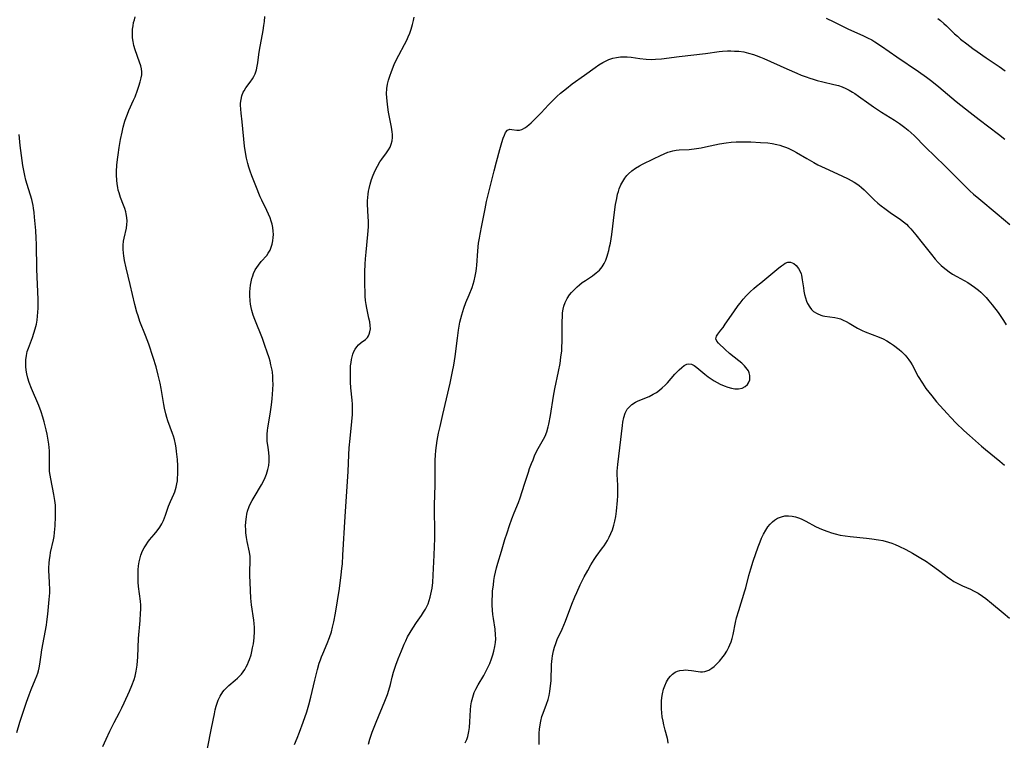
# Model space of a CAD drawing. Units: inches. Extents: x 2124385 to 2129864, y 186910 to 192366.
# Drawn here: x 2124789 to 2124966, y 188393 to 188522 of the extents above; entities that cross this region are included whole.
import ezdxf

# ---------------------------------------------------------------- set-up
doc = ezdxf.new("R2010")
doc.units = ezdxf.units.IN
doc.header["$MEASUREMENT"] = 0
doc.layers.add('c_24_T14S_R20E', color=46, linetype='Continuous')

msp = doc.modelspace()

# ---------------------------------------------------------------- linework, layer by layer
at = {"layer": 'c_24_T14S_R20E'}
for points in [[(2124803.89, 188391.73, 1006), (2124804.48, 188393.09, 1006), (2124805.16, 188394.52, 1006), (2124805.96, 188396.09, 1006), (2124806.9, 188397.89, 1006), (2124807.31, 188398.69, 1006), (2124807.75, 188399.59, 1006), (2124808.71, 188401.72, 1006), (2124809.12, 188402.7, 1006), (2124809.52, 188403.79, 1006), (2124809.72, 188404.43, 1006), (2124809.92, 188405.31, 1006), (2124810.07, 188406.38, 1006), (2124810.18, 188407.86, 1006), (2124810.34, 188411.15, 1006), (2124810.62, 188414.42, 1006), (2124810.7, 188415.74, 1006), (2124810.72, 188416.4, 1006), (2124810.71, 188417.15, 1006), (2124810.66, 188417.86, 1006), (2124810.34, 188420.53, 1006), (2124810.28, 188421.29, 1006), (2124810.25, 188422.04, 1006), (2124810.24, 188422.79, 1006), (2124810.27, 188423.53, 1006), (2124810.34, 188424.26, 1006), (2124810.45, 188424.97, 1006), (2124810.6, 188425.67, 1006), (2124810.75, 188426.18, 1006), (2124811.05, 188426.94, 1006), (2124811.34, 188427.49, 1006), (2124811.67, 188428.02, 1006), (2124811.98, 188428.47, 1006), (2124812.32, 188428.9, 1006), (2124813.16, 188429.88, 1006), (2124813.68, 188430.51, 1006), (2124814.15, 188431.17, 1006), (2124814.5, 188431.77, 1006), (2124814.81, 188432.39, 1006), (2124815, 188432.86, 1006), (2124815.17, 188433.35, 1006), (2124815.71, 188434.95, 1006), (2124816.06, 188435.81, 1006), (2124816.65, 188437.12, 1006), (2124816.83, 188437.58, 1006), (2124817.1, 188438.41, 1006), (2124817.22, 188438.97, 1006), (2124817.31, 188439.54, 1006), (2124817.36, 188440.09, 1006), (2124817.39, 188440.64, 1006), (2124817.4, 188441.7, 1006), (2124817.39, 188442.21, 1006), (2124817.31, 188443.37, 1006), (2124817.17, 188444.79, 1006), (2124817.08, 188445.46, 1006), (2124816.97, 188446.13, 1006), (2124816.78, 188446.97, 1006), (2124816.62, 188447.55, 1006), (2124816.46, 188448.02, 1006), (2124815.61, 188450.33, 1006), (2124815.4, 188450.94, 1006), (2124815.22, 188451.57, 1006), (2124814.99, 188452.58, 1006), (2124814.86, 188453.23, 1006), (2124814.39, 188456.14, 1006), (2124814.21, 188457.1, 1006), (2124813.88, 188458.56, 1006), (2124813.49, 188460, 1006), (2124812.96, 188461.71, 1006), (2124812.18, 188464.09, 1006), (2124811.6, 188465.65, 1006), (2124810.58, 188468.17, 1006), (2124810.24, 188469.18, 1006), (2124810.04, 188469.84, 1006), (2124809.67, 188471.21, 1006), (2124808.82, 188474.86, 1006), (2124808.08, 188477.86, 1006), (2124807.78, 188479.17, 1006), (2124807.65, 188479.97, 1006), (2124807.6, 188480.5, 1006), (2124807.56, 188481.21, 1006), (2124807.58, 188481.92, 1006), (2124807.64, 188482.61, 1006), (2124807.72, 188483.18, 1006), (2124808.13, 188484.98, 1006), (2124808.24, 188485.61, 1006), (2124808.28, 188486.24, 1006), (2124808.23, 188486.9, 1006), (2124808.11, 188487.57, 1006), (2124808.03, 188487.91, 1006), (2124807.85, 188488.5, 1006), (2124807.63, 188489.1, 1006), (2124807.1, 188490.48, 1006), (2124806.82, 188491.3, 1006), (2124806.68, 188491.8, 1006), (2124806.57, 188492.31, 1006), (2124806.46, 188492.96, 1006), (2124806.39, 188493.62, 1006), (2124806.35, 188494.5, 1006), (2124806.35, 188495.17, 1006), (2124806.42, 188496.28, 1006), (2124806.54, 188497.32, 1006), (2124806.66, 188498.18, 1006), (2124806.85, 188499.48, 1006), (2124807.1, 188500.89, 1006), (2124807.36, 188502.24, 1006), (2124807.56, 188503.14, 1006), (2124807.85, 188504.18, 1006), (2124808.07, 188504.84, 1006), (2124808.32, 188505.48, 1006), (2124808.59, 188506.12, 1006), (2124809.44, 188507.98, 1006), (2124809.69, 188508.59, 1006), (2124810.14, 188509.79, 1006), (2124810.39, 188510.53, 1006), (2124810.63, 188511.29, 1006), (2124810.81, 188512.03, 1006), (2124810.89, 188512.57, 1006), (2124810.91, 188513.1, 1006), (2124810.85, 188513.63, 1006), (2124810.72, 188514.16, 1006), (2124810.52, 188514.83, 1006), (2124809.72, 188517.03, 1006), (2124809.49, 188517.79, 1006), (2124809.33, 188518.55, 1006), (2124809.24, 188519.22, 1006), (2124809.22, 188519.81, 1006), (2124809.23, 188520.4, 1006), (2124809.25, 188520.76, 1006), (2124809.33, 188521.35, 1006), (2124809.44, 188521.94, 1006), (2124809.57, 188522.45, 1006), (2124809.73, 188522.95, 1006)], [(2124822.74, 188391.4, 1008), (2124823.46, 188395.04, 1008), (2124823.96, 188397.63, 1008), (2124824.11, 188398.33, 1008), (2124824.28, 188399, 1008), (2124824.46, 188399.56, 1008), (2124824.66, 188400.1, 1008), (2124825, 188400.81, 1008), (2124825.46, 188401.56, 1008), (2124825.73, 188401.91, 1008), (2124826, 188402.2, 1008), (2124826.55, 188402.73, 1008), (2124827.69, 188403.69, 1008), (2124828.11, 188404.05, 1008), (2124828.48, 188404.4, 1008), (2124828.82, 188404.77, 1008), (2124829.15, 188405.18, 1008), (2124829.45, 188405.62, 1008), (2124829.7, 188406.05, 1008), (2124829.93, 188406.51, 1008), (2124830.12, 188406.95, 1008), (2124830.29, 188407.4, 1008), (2124830.56, 188408.25, 1008), (2124830.7, 188408.81, 1008), (2124830.85, 188409.52, 1008), (2124830.98, 188410.23, 1008), (2124831.11, 188411.29, 1008), (2124831.17, 188412.43, 1008), (2124831.17, 188413.17, 1008), (2124831.13, 188413.89, 1008), (2124831.07, 188414.49, 1008), (2124830.63, 188417.24, 1008), (2124830.52, 188418.41, 1008), (2124830.39, 188421.24, 1008), (2124830.35, 188422.48, 1008), (2124830.36, 188423.58, 1008), (2124830.41, 188424.73, 1008), (2124830.42, 188425.35, 1008), (2124830.39, 188425.95, 1008), (2124830.28, 188426.73, 1008), (2124829.87, 188428.63, 1008), (2124829.74, 188429.34, 1008), (2124829.64, 188430.2, 1008), (2124829.6, 188430.78, 1008), (2124829.59, 188431.35, 1008), (2124829.62, 188432.13, 1008), (2124829.73, 188433.03, 1008), (2124829.82, 188433.55, 1008), (2124829.95, 188434.07, 1008), (2124830.23, 188434.89, 1008), (2124830.47, 188435.44, 1008), (2124830.75, 188435.97, 1008), (2124831.1, 188436.6, 1008), (2124832.46, 188438.81, 1008), (2124832.83, 188439.49, 1008), (2124833.12, 188440.1, 1008), (2124833.36, 188440.73, 1008), (2124833.6, 188441.56, 1008), (2124833.75, 188442.29, 1008), (2124833.83, 188443.03, 1008), (2124833.84, 188443.98, 1008), (2124833.7, 188445.13, 1008), (2124833.57, 188445.97, 1008), (2124833.49, 188446.6, 1008), (2124833.45, 188447.24, 1008), (2124833.47, 188447.91, 1008), (2124833.53, 188448.58, 1008), (2124833.59, 188449.08, 1008), (2124833.98, 188451.52, 1008), (2124834.22, 188453.18, 1008), (2124834.35, 188454.26, 1008), (2124834.43, 188455.1, 1008), (2124834.49, 188455.94, 1008), (2124834.52, 188456.89, 1008), (2124834.51, 188457.63, 1008), (2124834.47, 188458.37, 1008), (2124834.4, 188459.1, 1008), (2124834.34, 188459.46, 1008), (2124834.15, 188460.39, 1008), (2124833.99, 188461.03, 1008), (2124833.81, 188461.67, 1008), (2124833.49, 188462.68, 1008), (2124833.07, 188463.89, 1008), (2124832.6, 188465.14, 1008), (2124831.23, 188468.53, 1008), (2124830.94, 188469.35, 1008), (2124830.7, 188470.18, 1008), (2124830.58, 188470.72, 1008), (2124830.48, 188471.27, 1008), (2124830.4, 188471.89, 1008), (2124830.34, 188472.87, 1008), (2124830.34, 188473.49, 1008), (2124830.38, 188474.11, 1008), (2124830.45, 188474.73, 1008), (2124830.56, 188475.33, 1008), (2124830.71, 188475.92, 1008), (2124830.86, 188476.38, 1008), (2124831.03, 188476.84, 1008), (2124831.33, 188477.45, 1008), (2124831.59, 188477.91, 1008), (2124831.89, 188478.34, 1008), (2124832.41, 188478.98, 1008), (2124833.38, 188480.08, 1008), (2124833.66, 188480.47, 1008), (2124833.98, 188481, 1008), (2124834.21, 188481.54, 1008), (2124834.38, 188482.11, 1008), (2124834.5, 188482.7, 1008), (2124834.56, 188483.28, 1008), (2124834.58, 188483.83, 1008), (2124834.54, 188484.45, 1008), (2124834.47, 188485.06, 1008), (2124834.34, 188485.68, 1008), (2124834.19, 188486.24, 1008), (2124834, 188486.81, 1008), (2124833.72, 188487.48, 1008), (2124833.42, 188488.14, 1008), (2124832.5, 188490.01, 1008), (2124832.22, 188490.63, 1008), (2124831.4, 188492.58, 1008), (2124830.7, 188494.35, 1008), (2124830.38, 188495.24, 1008), (2124830.17, 188495.92, 1008), (2124829.98, 188496.6, 1008), (2124829.74, 188497.58, 1008), (2124829.61, 188498.23, 1008), (2124829.4, 188499.69, 1008), (2124828.95, 188504.09, 1008), (2124828.77, 188505.62, 1008), (2124828.7, 188506.37, 1008), (2124828.67, 188507.08, 1008), (2124828.68, 188507.42, 1008), (2124828.77, 188508.12, 1008), (2124828.93, 188508.79, 1008), (2124829.17, 188509.41, 1008), (2124829.31, 188509.67, 1008), (2124829.65, 188510.19, 1008), (2124830.43, 188511.21, 1008), (2124830.83, 188511.81, 1008), (2124831.09, 188512.26, 1008), (2124831.31, 188512.75, 1008), (2124831.54, 188513.44, 1008), (2124831.68, 188514.08, 1008), (2124831.78, 188514.73, 1008), (2124831.97, 188516.2, 1008), (2124832.09, 188516.99, 1008), (2124832.74, 188520.51, 1008), (2124832.89, 188521.43, 1008), (2124832.98, 188522.15, 1008), (2124833.04, 188523.02, 1008)], [(2124838.36, 188392.1, 1010), (2124838.89, 188393.28, 1010), (2124839.3, 188394.31, 1010), (2124839.96, 188396.15, 1010), (2124840.59, 188398.01, 1010), (2124840.97, 188399.25, 1010), (2124841.32, 188400.62, 1010), (2124842.06, 188403.71, 1010), (2124842.53, 188405.58, 1010), (2124842.85, 188406.71, 1010), (2124843.06, 188407.35, 1010), (2124843.25, 188407.89, 1010), (2124843.48, 188408.43, 1010), (2124844.29, 188410.26, 1010), (2124844.71, 188411.36, 1010), (2124845.03, 188412.36, 1010), (2124845.24, 188413.2, 1010), (2124845.46, 188414.2, 1010), (2124845.75, 188415.74, 1010), (2124846.46, 188420.17, 1010), (2124846.81, 188422.65, 1010), (2124846.93, 188423.78, 1010), (2124847, 188424.62, 1010), (2124847.1, 188426.16, 1010), (2124847.48, 188433.11, 1010), (2124848.03, 188441.18, 1010), (2124848.16, 188444.18, 1010), (2124848.24, 188445.48, 1010), (2124848.38, 188447.16, 1010), (2124848.7, 188450.18, 1010), (2124848.8, 188451.48, 1010), (2124848.83, 188452.22, 1010), (2124848.83, 188453.33, 1010), (2124848.78, 188454.03, 1010), (2124848.54, 188456.28, 1010), (2124848.47, 188457.3, 1010), (2124848.44, 188458.07, 1010), (2124848.44, 188459.16, 1010), (2124848.46, 188459.68, 1010), (2124848.49, 188460.2, 1010), (2124848.56, 188460.83, 1010), (2124848.64, 188461.34, 1010), (2124848.74, 188461.83, 1010), (2124848.88, 188462.31, 1010), (2124849.06, 188462.76, 1010), (2124849.31, 188463.23, 1010), (2124849.6, 188463.64, 1010), (2124849.93, 188464.01, 1010), (2124850.38, 188464.39, 1010), (2124851.14, 188464.95, 1010), (2124851.5, 188465.32, 1010), (2124851.72, 188465.63, 1010), (2124851.85, 188465.91, 1010), (2124851.97, 188466.3, 1010), (2124852.04, 188466.87, 1010), (2124852.02, 188467.48, 1010), (2124851.93, 188468.13, 1010), (2124851.79, 188468.79, 1010), (2124851.51, 188469.98, 1010), (2124851.38, 188470.6, 1010), (2124851.28, 188471.25, 1010), (2124851.19, 188471.94, 1010), (2124851.13, 188472.71, 1010), (2124851.08, 188473.42, 1010), (2124851.04, 188474.86, 1010), (2124851.04, 188475.67, 1010), (2124851.06, 188477.12, 1010), (2124851.11, 188478.5, 1010), (2124851.17, 188479.43, 1010), (2124851.27, 188480.66, 1010), (2124851.59, 188483.84, 1010), (2124851.7, 188485.2, 1010), (2124851.72, 188485.88, 1010), (2124851.71, 188486.29, 1010), (2124851.67, 188486.94, 1010), (2124851.56, 188488.23, 1010), (2124851.52, 188489.25, 1010), (2124851.52, 188489.87, 1010), (2124851.56, 188490.48, 1010), (2124851.63, 188491.09, 1010), (2124851.71, 188491.6, 1010), (2124851.8, 188492.11, 1010), (2124851.99, 188492.86, 1010), (2124852.26, 188493.69, 1010), (2124852.57, 188494.5, 1010), (2124852.92, 188495.32, 1010), (2124853.32, 188496.12, 1010), (2124853.77, 188496.87, 1010), (2124854.12, 188497.37, 1010), (2124854.97, 188498.5, 1010), (2124855.33, 188499.05, 1010), (2124855.6, 188499.55, 1010), (2124855.81, 188500.07, 1010), (2124855.96, 188500.68, 1010), (2124856.03, 188501.3, 1010), (2124856.02, 188501.81, 1010), (2124855.98, 188502.32, 1010), (2124855.87, 188503.11, 1010), (2124855.33, 188505.84, 1010), (2124855.18, 188506.73, 1010), (2124855.04, 188507.79, 1010), (2124854.99, 188508.47, 1010), (2124854.97, 188509.15, 1010), (2124855.03, 188510.06, 1010), (2124855.15, 188510.84, 1010), (2124855.33, 188511.59, 1010), (2124855.56, 188512.33, 1010), (2124855.85, 188513.15, 1010), (2124856.34, 188514.4, 1010), (2124856.63, 188515.04, 1010), (2124857.14, 188516.08, 1010), (2124858.19, 188518.01, 1010), (2124858.58, 188518.77, 1010), (2124858.87, 188519.39, 1010), (2124859.15, 188520.06, 1010), (2124859.39, 188520.75, 1010), (2124859.64, 188521.58, 1010), (2124859.81, 188522.31, 1010), (2124859.92, 188522.89, 1010)], [(2124934.07, 188522.74, 1010), (2124935.47, 188522.07, 1010), (2124937.96, 188520.84, 1010), (2124940.79, 188519.54, 1010), (2124941.5, 188519.2, 1010), (2124942.26, 188518.81, 1010), (2124942.85, 188518.46, 1010), (2124944.01, 188517.72, 1010), (2124946.78, 188515.79, 1010), (2124950.69, 188513.14, 1010), (2124952.1, 188512.14, 1010), (2124953.06, 188511.41, 1010), (2124954.35, 188510.39, 1010), (2124957.48, 188507.77, 1010), (2124959.96, 188505.79, 1010), (2124961.58, 188504.53, 1010), (2124965.09, 188501.87, 1010), (2124966.2, 188501, 1010)], [(2124954.14, 188522.66, 1008), (2124954.61, 188522.31, 1008), (2124955.23, 188521.8, 1008), (2124955.72, 188521.36, 1008), (2124957.18, 188519.94, 1008), (2124957.68, 188519.48, 1008), (2124958.26, 188518.98, 1008), (2124959.35, 188518.1, 1008), (2124960.48, 188517.26, 1008), (2124961.21, 188516.73, 1008), (2124962.84, 188515.61, 1008), (2124965.17, 188514.02, 1008), (2124966.27, 188513.25, 1008)], [(2124851.69, 188392.2, 1012), (2124851.94, 188393.08, 1012), (2124852.35, 188394.31, 1012), (2124853.07, 188396.15, 1012), (2124854.63, 188399.88, 1012), (2124855.11, 188401.12, 1012), (2124855.37, 188401.86, 1012), (2124855.66, 188402.89, 1012), (2124855.97, 188404.21, 1012), (2124856.2, 188405.09, 1012), (2124856.42, 188405.81, 1012), (2124856.61, 188406.35, 1012), (2124857.06, 188407.53, 1012), (2124857.62, 188408.93, 1012), (2124858.14, 188410.16, 1012), (2124858.41, 188410.77, 1012), (2124858.75, 188411.45, 1012), (2124859.19, 188412.25, 1012), (2124859.66, 188413.03, 1012), (2124860.33, 188414.03, 1012), (2124861.24, 188415.32, 1012), (2124861.6, 188415.88, 1012), (2124861.94, 188416.45, 1012), (2124862.19, 188416.93, 1012), (2124862.41, 188417.42, 1012), (2124862.62, 188418, 1012), (2124862.8, 188418.59, 1012), (2124862.94, 188419.14, 1012), (2124863.05, 188419.67, 1012), (2124863.14, 188420.22, 1012), (2124863.25, 188421.22, 1012), (2124863.34, 188422.57, 1012), (2124863.52, 188426.14, 1012), (2124863.59, 188427.7, 1012), (2124863.62, 188429.15, 1012), (2124863.62, 188430.59, 1012), (2124863.58, 188434.18, 1012), (2124863.59, 188435.14, 1012), (2124863.68, 188438.78, 1012), (2124863.67, 188441.9, 1012), (2124863.69, 188443.22, 1012), (2124863.73, 188444.15, 1012), (2124863.81, 188444.97, 1012), (2124863.93, 188445.87, 1012), (2124864.07, 188446.77, 1012), (2124864.32, 188448.11, 1012), (2124864.58, 188449.32, 1012), (2124865.07, 188451.45, 1012), (2124866.4, 188457.12, 1012), (2124866.84, 188459.2, 1012), (2124867.04, 188460.32, 1012), (2124867.28, 188461.86, 1012), (2124867.69, 188465.16, 1012), (2124867.9, 188466.63, 1012), (2124868.02, 188467.37, 1012), (2124868.16, 188468.09, 1012), (2124868.31, 188468.71, 1012), (2124868.49, 188469.41, 1012), (2124868.85, 188470.56, 1012), (2124869.24, 188471.59, 1012), (2124869.81, 188472.96, 1012), (2124870.33, 188474.28, 1012), (2124870.7, 188475.48, 1012), (2124870.91, 188476.33, 1012), (2124871.07, 188477.23, 1012), (2124871.14, 188477.75, 1012), (2124871.19, 188478.27, 1012), (2124871.38, 188480.91, 1012), (2124871.52, 188482.25, 1012), (2124871.65, 188483.15, 1012), (2124871.78, 188483.89, 1012), (2124872.07, 188485.46, 1012), (2124872.67, 188488.45, 1012), (2124872.95, 188489.77, 1012), (2124873.41, 188491.69, 1012), (2124874.31, 188495.27, 1012), (2124874.73, 188496.9, 1012), (2124875.33, 188499.12, 1012), (2124875.68, 188500.36, 1012), (2124875.93, 188501.15, 1012), (2124876.15, 188501.71, 1012), (2124876.37, 188502.18, 1012), (2124876.71, 188502.58, 1012), (2124877.14, 188502.75, 1012), (2124877.48, 188502.73, 1012), (2124878.38, 188502.58, 1012), (2124878.87, 188502.59, 1012), (2124879.28, 188502.7, 1012), (2124879.97, 188503.09, 1012), (2124880.54, 188503.56, 1012), (2124880.95, 188503.92, 1012), (2124881.87, 188504.79, 1012), (2124882.75, 188505.69, 1012), (2124884.08, 188507.12, 1012), (2124885.15, 188508.23, 1012), (2124885.59, 188508.65, 1012), (2124886.26, 188509.25, 1012), (2124886.78, 188509.68, 1012), (2124887.31, 188510.09, 1012), (2124888.38, 188510.9, 1012), (2124890.57, 188512.47, 1012), (2124892.47, 188513.87, 1012), (2124893.14, 188514.34, 1012), (2124893.86, 188514.78, 1012), (2124894.6, 188515.14, 1012), (2124894.96, 188515.29, 1012), (2124895.65, 188515.51, 1012), (2124896.35, 188515.68, 1012), (2124897.07, 188515.78, 1012), (2124897.69, 188515.8, 1012), (2124898.25, 188515.77, 1012), (2124898.98, 188515.69, 1012), (2124900.51, 188515.47, 1012), (2124901.66, 188515.35, 1012), (2124902.71, 188515.31, 1012), (2124903.38, 188515.33, 1012), (2124904.46, 188515.43, 1012), (2124907.59, 188515.86, 1012), (2124912.35, 188516.4, 1012), (2124914.8, 188516.72, 1012), (2124915.43, 188516.78, 1012), (2124916.31, 188516.83, 1012), (2124916.93, 188516.84, 1012), (2124917.54, 188516.82, 1012), (2124918.36, 188516.77, 1012), (2124919.23, 188516.65, 1012), (2124920.11, 188516.46, 1012), (2124920.97, 188516.21, 1012), (2124921.45, 188516.04, 1012), (2124922.22, 188515.74, 1012), (2124922.82, 188515.48, 1012), (2124927.01, 188513.62, 1012), (2124928.76, 188512.86, 1012), (2124929.59, 188512.51, 1012), (2124930.49, 188512.16, 1012), (2124931.1, 188511.94, 1012), (2124931.72, 188511.74, 1012), (2124932.42, 188511.54, 1012), (2124933.46, 188511.27, 1012), (2124935.46, 188510.82, 1012), (2124936.27, 188510.6, 1012), (2124936.96, 188510.36, 1012), (2124937.6, 188510.09, 1012), (2124938.22, 188509.77, 1012), (2124938.82, 188509.43, 1012), (2124939.25, 188509.16, 1012), (2124939.89, 188508.72, 1012), (2124941.77, 188507.36, 1012), (2124942.59, 188506.78, 1012), (2124944.02, 188505.85, 1012), (2124946.36, 188504.38, 1012), (2124947.26, 188503.78, 1012), (2124948.19, 188503.1, 1012), (2124948.79, 188502.62, 1012), (2124949.37, 188502.11, 1012), (2124949.9, 188501.61, 1012), (2124951.96, 188499.52, 1012), (2124955.42, 188496.18, 1012), (2124959.32, 188492.27, 1012), (2124959.93, 188491.68, 1012), (2124960.57, 188491.09, 1012), (2124961.52, 188490.28, 1012), (2124964.84, 188487.57, 1012), (2124967.09, 188485.6, 1012)], [(2124788.44, 188394.25, 1004), (2124788.98, 188396.15, 1004), (2124789.49, 188397.77, 1004), (2124790.16, 188399.75, 1004), (2124790.62, 188401.03, 1004), (2124791.01, 188402.03, 1004), (2124791.74, 188403.77, 1004), (2124792, 188404.45, 1004), (2124792.18, 188404.96, 1004), (2124792.29, 188405.33, 1004), (2124792.42, 188405.9, 1004), (2124792.54, 188406.56, 1004), (2124792.77, 188408.25, 1004), (2124792.91, 188409.16, 1004), (2124793.74, 188413.56, 1004), (2124793.84, 188414.2, 1004), (2124794, 188415.53, 1004), (2124794.25, 188418.17, 1004), (2124794.33, 188419.38, 1004), (2124794.34, 188420.13, 1004), (2124794.31, 188421.04, 1004), (2124794.22, 188422.55, 1004), (2124794.2, 188423.2, 1004), (2124794.2, 188423.89, 1004), (2124794.25, 188424.71, 1004), (2124794.31, 188425.39, 1004), (2124794.4, 188426.07, 1004), (2124794.5, 188426.62, 1004), (2124795.01, 188428.89, 1004), (2124795.12, 188429.53, 1004), (2124795.21, 188430.21, 1004), (2124795.3, 188431.42, 1004), (2124795.38, 188433.13, 1004), (2124795.4, 188433.93, 1004), (2124795.4, 188434.73, 1004), (2124795.38, 188435.13, 1004), (2124795.28, 188436.01, 1004), (2124795.09, 188437.09, 1004), (2124794.51, 188439.88, 1004), (2124794.39, 188440.55, 1004), (2124794.31, 188441.21, 1004), (2124794.28, 188441.89, 1004), (2124794.32, 188443.73, 1004), (2124794.32, 188444.27, 1004), (2124794.29, 188444.95, 1004), (2124794.16, 188446.15, 1004), (2124794, 188447.19, 1004), (2124793.87, 188447.9, 1004), (2124793.69, 188448.73, 1004), (2124793.34, 188450.12, 1004), (2124793.08, 188451, 1004), (2124792.78, 188451.91, 1004), (2124792.35, 188453.07, 1004), (2124791.06, 188456.16, 1004), (2124790.66, 188457.22, 1004), (2124790.42, 188457.99, 1004), (2124790.23, 188458.76, 1004), (2124790.11, 188459.44, 1004), (2124790.04, 188460.06, 1004), (2124790.01, 188460.68, 1004), (2124790.04, 188461.29, 1004), (2124790.13, 188462.04, 1004), (2124790.3, 188462.76, 1004), (2124790.49, 188463.36, 1004), (2124791.21, 188465.3, 1004), (2124791.48, 188466.08, 1004), (2124791.73, 188466.87, 1004), (2124791.93, 188467.68, 1004), (2124792.01, 188468.08, 1004), (2124792.07, 188468.44, 1004), (2124792.16, 188469.15, 1004), (2124792.21, 188469.86, 1004), (2124792.24, 188470.58, 1004), (2124792.24, 188472.11, 1004), (2124792.04, 188477.62, 1004), (2124791.94, 188482.06, 1004), (2124791.9, 188483.14, 1004), (2124791.82, 188484.54, 1004), (2124791.62, 188486.95, 1004), (2124791.54, 188487.77, 1004), (2124791.44, 188488.59, 1004), (2124791.36, 188489.04, 1004), (2124791.23, 188489.58, 1004), (2124791.09, 188490.12, 1004), (2124790.25, 188492.84, 1004), (2124790.03, 188493.62, 1004), (2124789.84, 188494.41, 1004), (2124789.65, 188495.36, 1004), (2124789.5, 188496.25, 1004), (2124789.25, 188498.05, 1004), (2124789.03, 188499.85, 1004), (2124788.85, 188501.79, 1004)], [(2124869.12, 188392.42, 1014), (2124869.4, 188393.04, 1014), (2124869.58, 188393.56, 1014), (2124869.77, 188394.43, 1014), (2124869.86, 188395.14, 1014), (2124869.94, 188396.16, 1014), (2124870.04, 188398.36, 1014), (2124870.1, 188399.04, 1014), (2124870.23, 188399.79, 1014), (2124870.45, 188400.65, 1014), (2124870.74, 188401.49, 1014), (2124871, 188402.06, 1014), (2124871.43, 188402.85, 1014), (2124872.45, 188404.55, 1014), (2124872.9, 188405.35, 1014), (2124873.14, 188405.82, 1014), (2124873.52, 188406.66, 1014), (2124873.86, 188407.52, 1014), (2124874.09, 188408.21, 1014), (2124874.27, 188408.88, 1014), (2124874.45, 188409.73, 1014), (2124874.55, 188410.43, 1014), (2124874.6, 188411.14, 1014), (2124874.58, 188411.86, 1014), (2124874.49, 188412.86, 1014), (2124874.2, 188414.76, 1014), (2124874.1, 188415.5, 1014), (2124874.03, 188416.25, 1014), (2124873.97, 188417.18, 1014), (2124873.96, 188418.12, 1014), (2124873.99, 188418.9, 1014), (2124874.04, 188419.68, 1014), (2124874.17, 188420.84, 1014), (2124874.27, 188421.6, 1014), (2124874.4, 188422.35, 1014), (2124874.55, 188423.1, 1014), (2124874.74, 188423.87, 1014), (2124874.97, 188424.71, 1014), (2124875.61, 188426.88, 1014), (2124876.25, 188429, 1014), (2124876.63, 188430.2, 1014), (2124877.07, 188431.49, 1014), (2124877.51, 188432.69, 1014), (2124877.92, 188433.76, 1014), (2124878.7, 188435.63, 1014), (2124878.99, 188436.45, 1014), (2124879.76, 188438.93, 1014), (2124880.47, 188441.11, 1014), (2124880.7, 188441.77, 1014), (2124881.03, 188442.63, 1014), (2124881.31, 188443.33, 1014), (2124881.6, 188444.01, 1014), (2124881.96, 188444.79, 1014), (2124882.25, 188445.34, 1014), (2124883.2, 188447.03, 1014), (2124883.48, 188447.56, 1014), (2124883.8, 188448.37, 1014), (2124884.04, 188449.22, 1014), (2124884.16, 188449.74, 1014), (2124884.44, 188451.26, 1014), (2124884.99, 188454.74, 1014), (2124885.25, 188456.1, 1014), (2124885.92, 188459.2, 1014), (2124886.18, 188460.64, 1014), (2124886.34, 188461.74, 1014), (2124886.47, 188462.92, 1014), (2124886.52, 188463.61, 1014), (2124886.56, 188464.51, 1014), (2124886.57, 188465.85, 1014), (2124886.56, 188468.15, 1014), (2124886.59, 188469.15, 1014), (2124886.64, 188469.77, 1014), (2124886.73, 188470.38, 1014), (2124886.86, 188470.95, 1014), (2124887.08, 188471.58, 1014), (2124887.44, 188472.29, 1014), (2124887.9, 188472.98, 1014), (2124888.25, 188473.41, 1014), (2124888.63, 188473.82, 1014), (2124889.23, 188474.4, 1014), (2124889.69, 188474.8, 1014), (2124890.18, 188475.18, 1014), (2124890.75, 188475.58, 1014), (2124892.03, 188476.42, 1014), (2124892.69, 188476.91, 1014), (2124893.28, 188477.44, 1014), (2124893.51, 188477.69, 1014), (2124893.75, 188478.01, 1014), (2124894.11, 188478.6, 1014), (2124894.4, 188479.24, 1014), (2124894.65, 188479.91, 1014), (2124894.77, 188480.33, 1014), (2124894.93, 188480.93, 1014), (2124895.09, 188481.6, 1014), (2124895.23, 188482.29, 1014), (2124895.48, 188483.81, 1014), (2124895.99, 188487.82, 1014), (2124896.18, 188489.2, 1014), (2124896.38, 188490.31, 1014), (2124896.54, 188491.07, 1014), (2124896.68, 188491.55, 1014), (2124896.83, 188492.03, 1014), (2124897.12, 188492.75, 1014), (2124897.45, 188493.38, 1014), (2124897.83, 188493.96, 1014), (2124898.21, 188494.43, 1014), (2124898.51, 188494.76, 1014), (2124899.1, 188495.28, 1014), (2124899.75, 188495.74, 1014), (2124900.45, 188496.17, 1014), (2124901.04, 188496.48, 1014), (2124903.02, 188497.44, 1014), (2124904.25, 188498.06, 1014), (2124904.9, 188498.36, 1014), (2124905.57, 188498.61, 1014), (2124906.02, 188498.75, 1014), (2124906.48, 188498.87, 1014), (2124907.05, 188498.97, 1014), (2124907.61, 188499.04, 1014), (2124909.43, 188499.14, 1014), (2124910.73, 188499.28, 1014), (2124911.57, 188499.42, 1014), (2124912.32, 188499.57, 1014), (2124914.89, 188500.13, 1014), (2124916.08, 188500.33, 1014), (2124916.98, 188500.43, 1014), (2124917.89, 188500.49, 1014), (2124919, 188500.51, 1014), (2124920.53, 188500.47, 1014), (2124922.22, 188500.4, 1014), (2124923.59, 188500.29, 1014), (2124924.35, 188500.19, 1014), (2124925.2, 188500.03, 1014), (2124925.72, 188499.89, 1014), (2124926.23, 188499.74, 1014), (2124926.73, 188499.56, 1014), (2124927.22, 188499.36, 1014), (2124927.72, 188499.13, 1014), (2124928.2, 188498.88, 1014), (2124928.74, 188498.57, 1014), (2124930.58, 188497.47, 1014), (2124931.87, 188496.75, 1014), (2124932.57, 188496.38, 1014), (2124933.86, 188495.74, 1014), (2124936.87, 188494.37, 1014), (2124938.01, 188493.82, 1014), (2124938.58, 188493.52, 1014), (2124939.13, 188493.21, 1014), (2124939.56, 188492.93, 1014), (2124939.98, 188492.64, 1014), (2124940.45, 188492.27, 1014), (2124940.91, 188491.87, 1014), (2124942.72, 188490.09, 1014), (2124943.38, 188489.49, 1014), (2124943.99, 188488.97, 1014), (2124944.62, 188488.48, 1014), (2124945.1, 188488.12, 1014), (2124945.59, 188487.78, 1014), (2124947.43, 188486.55, 1014), (2124947.99, 188486.13, 1014), (2124948.5, 188485.68, 1014), (2124948.9, 188485.28, 1014), (2124949.28, 188484.87, 1014), (2124950.21, 188483.77, 1014), (2124951.36, 188482.32, 1014), (2124953, 188480.22, 1014), (2124953.68, 188479.38, 1014), (2124954.21, 188478.79, 1014), (2124954.78, 188478.23, 1014), (2124955.13, 188477.93, 1014), (2124955.63, 188477.52, 1014), (2124956.21, 188477.09, 1014), (2124956.82, 188476.69, 1014), (2124957.57, 188476.25, 1014), (2124959.54, 188475.17, 1014), (2124960.14, 188474.8, 1014), (2124960.77, 188474.37, 1014), (2124961.47, 188473.81, 1014), (2124961.9, 188473.43, 1014), (2124962.32, 188473.03, 1014), (2124962.85, 188472.47, 1014), (2124963.36, 188471.89, 1014), (2124963.94, 188471.19, 1014), (2124964.99, 188469.82, 1014), (2124965.51, 188469.11, 1014), (2124965.99, 188468.38, 1014), (2124966.45, 188467.57, 1014)], [(2124882.43, 188392.09, 1016), (2124882.41, 188393.38, 1016), (2124882.44, 188394.13, 1016), (2124882.49, 188394.88, 1016), (2124882.58, 188395.63, 1016), (2124882.7, 188396.31, 1016), (2124882.92, 188397.17, 1016), (2124883.11, 188397.74, 1016), (2124883.72, 188399.36, 1016), (2124884.01, 188400.2, 1016), (2124884.2, 188400.92, 1016), (2124884.35, 188401.66, 1016), (2124884.48, 188402.66, 1016), (2124884.55, 188403.55, 1016), (2124884.65, 188406.51, 1016), (2124884.74, 188407.56, 1016), (2124884.81, 188408.06, 1016), (2124884.99, 188408.97, 1016), (2124885.17, 188409.62, 1016), (2124885.39, 188410.26, 1016), (2124885.67, 188410.98, 1016), (2124886.56, 188412.87, 1016), (2124886.88, 188413.59, 1016), (2124887.18, 188414.31, 1016), (2124888.31, 188417.32, 1016), (2124888.86, 188418.69, 1016), (2124889.19, 188419.46, 1016), (2124889.82, 188420.8, 1016), (2124890.54, 188422.25, 1016), (2124891.15, 188423.42, 1016), (2124891.71, 188424.44, 1016), (2124892, 188424.92, 1016), (2124892.31, 188425.39, 1016), (2124892.67, 188425.91, 1016), (2124893.82, 188427.45, 1016), (2124894.1, 188427.85, 1016), (2124894.41, 188428.33, 1016), (2124894.7, 188428.81, 1016), (2124895.01, 188429.39, 1016), (2124895.32, 188430.05, 1016), (2124895.6, 188430.73, 1016), (2124895.87, 188431.53, 1016), (2124896.06, 188432.27, 1016), (2124896.22, 188433.09, 1016), (2124896.34, 188434.07, 1016), (2124896.52, 188436.01, 1016), (2124896.57, 188436.81, 1016), (2124896.6, 188438.1, 1016), (2124896.58, 188438.75, 1016), (2124896.47, 188440.68, 1016), (2124896.47, 188441.25, 1016), (2124896.49, 188441.85, 1016), (2124896.55, 188442.46, 1016), (2124896.96, 188445.46, 1016), (2124897.4, 188449.45, 1016), (2124897.49, 188450.08, 1016), (2124897.67, 188450.93, 1016), (2124897.92, 188451.72, 1016), (2124898.28, 188452.42, 1016), (2124898.47, 188452.66, 1016), (2124899.08, 188453.25, 1016), (2124899.74, 188453.68, 1016), (2124900.12, 188453.87, 1016), (2124900.53, 188454.05, 1016), (2124902.2, 188454.72, 1016), (2124902.96, 188455.09, 1016), (2124903.53, 188455.44, 1016), (2124904.07, 188455.84, 1016), (2124904.58, 188456.26, 1016), (2124905.06, 188456.71, 1016), (2124905.51, 188457.18, 1016), (2124906.85, 188458.7, 1016), (2124907.63, 188459.52, 1016), (2124908.08, 188459.93, 1016), (2124908.53, 188460.26, 1016), (2124908.97, 188460.48, 1016), (2124909.37, 188460.55, 1016), (2124909.81, 188460.48, 1016), (2124910.28, 188460.26, 1016), (2124910.76, 188459.92, 1016), (2124912.23, 188458.7, 1016), (2124912.82, 188458.26, 1016), (2124913.34, 188457.89, 1016), (2124913.89, 188457.54, 1016), (2124914.44, 188457.22, 1016), (2124914.99, 188456.93, 1016), (2124915.71, 188456.6, 1016), (2124916.39, 188456.35, 1016), (2124917.01, 188456.18, 1016), (2124917.62, 188456.09, 1016), (2124918.29, 188456.09, 1016), (2124918.92, 188456.22, 1016), (2124919.46, 188456.47, 1016), (2124919.88, 188456.84, 1016), (2124920.09, 188457.13, 1016), (2124920.32, 188457.72, 1016), (2124920.34, 188458.49, 1016), (2124920.23, 188458.94, 1016), (2124920.06, 188459.29, 1016), (2124919.84, 188459.63, 1016), (2124919.37, 188460.19, 1016), (2124918.87, 188460.67, 1016), (2124918.32, 188461.12, 1016), (2124916.68, 188462.41, 1016), (2124915.88, 188463.13, 1016), (2124914.66, 188464.3, 1016), (2124914.37, 188464.63, 1016), (2124914.19, 188465.06, 1016), (2124914.3, 188465.54, 1016), (2124914.56, 188465.9, 1016), (2124915.13, 188466.6, 1016), (2124915.51, 188467.11, 1016), (2124915.91, 188467.68, 1016), (2124917.42, 188469.93, 1016), (2124918.21, 188471.05, 1016), (2124918.56, 188471.5, 1016), (2124919.14, 188472.19, 1016), (2124919.75, 188472.86, 1016), (2124920.37, 188473.49, 1016), (2124921.02, 188474.1, 1016), (2124921.53, 188474.54, 1016), (2124922.28, 188475.16, 1016), (2124924.13, 188476.62, 1016), (2124925.55, 188477.83, 1016), (2124926.03, 188478.22, 1016), (2124926.36, 188478.46, 1016), (2124926.69, 188478.66, 1016), (2124927.18, 188478.86, 1016), (2124927.63, 188478.87, 1016), (2124928.23, 188478.63, 1016), (2124928.68, 188478.26, 1016), (2124929.11, 188477.71, 1016), (2124929.45, 188477.06, 1016), (2124929.55, 188476.77, 1016), (2124929.63, 188476.49, 1016), (2124929.77, 188475.7, 1016), (2124929.96, 188474.26, 1016), (2124930.06, 188473.63, 1016), (2124930.19, 188473.02, 1016), (2124930.35, 188472.43, 1016), (2124930.54, 188471.86, 1016), (2124930.72, 188471.43, 1016), (2124931.1, 188470.76, 1016), (2124931.43, 188470.35, 1016), (2124931.81, 188470, 1016), (2124932.42, 188469.61, 1016), (2124933.1, 188469.33, 1016), (2124933.45, 188469.23, 1016), (2124933.85, 188469.15, 1016), (2124935.61, 188468.91, 1016), (2124936.15, 188468.79, 1016), (2124936.63, 188468.64, 1016), (2124937.11, 188468.45, 1016), (2124937.66, 188468.18, 1016), (2124938.2, 188467.88, 1016), (2124939.7, 188467.01, 1016), (2124940.53, 188466.59, 1016), (2124941.11, 188466.34, 1016), (2124943.58, 188465.36, 1016), (2124944.3, 188465.05, 1016), (2124944.99, 188464.69, 1016), (2124945.65, 188464.29, 1016), (2124946.18, 188463.92, 1016), (2124947.18, 188463.14, 1016), (2124947.61, 188462.77, 1016), (2124948.03, 188462.38, 1016), (2124948.28, 188462.11, 1016), (2124948.6, 188461.74, 1016), (2124948.93, 188461.31, 1016), (2124949.23, 188460.85, 1016), (2124949.52, 188460.38, 1016), (2124950.64, 188458.32, 1016), (2124951.38, 188457.07, 1016), (2124952.01, 188456.13, 1016), (2124952.52, 188455.45, 1016), (2124953.05, 188454.79, 1016), (2124953.93, 188453.76, 1016), (2124955.84, 188451.61, 1016), (2124956.47, 188450.93, 1016), (2124957.48, 188449.88, 1016), (2124958.83, 188448.59, 1016), (2124959.84, 188447.66, 1016), (2124960.91, 188446.72, 1016), (2124962.01, 188445.78, 1016), (2124962.75, 188445.17, 1016), (2124965.34, 188443.08, 1016), (2124966.16, 188442.35, 1016)], [(2124905.63, 188392.33, 1018), (2124905.56, 188392.89, 1018), (2124905.49, 188393.2, 1018), (2124905.08, 188394.71, 1018), (2124904.85, 188395.67, 1018), (2124904.71, 188396.32, 1018), (2124904.57, 188397.08, 1018), (2124904.48, 188397.79, 1018), (2124904.43, 188398.51, 1018), (2124904.41, 188399.25, 1018), (2124904.44, 188399.92, 1018), (2124904.5, 188400.59, 1018), (2124904.61, 188401.25, 1018), (2124904.8, 188402.04, 1018), (2124905.02, 188402.67, 1018), (2124905.34, 188403.39, 1018), (2124905.7, 188403.99, 1018), (2124906.04, 188404.43, 1018), (2124906.41, 188404.78, 1018), (2124906.91, 188405.11, 1018), (2124907.3, 188405.28, 1018), (2124907.71, 188405.4, 1018), (2124908.39, 188405.5, 1018), (2124908.8, 188405.52, 1018), (2124909.2, 188405.5, 1018), (2124909.83, 188405.43, 1018), (2124911.03, 188405.23, 1018), (2124911.45, 188405.19, 1018), (2124911.83, 188405.19, 1018), (2124912.21, 188405.23, 1018), (2124912.57, 188405.33, 1018), (2124912.92, 188405.48, 1018), (2124913.51, 188405.84, 1018), (2124913.91, 188406.16, 1018), (2124914.3, 188406.53, 1018), (2124914.85, 188407.11, 1018), (2124915.54, 188407.96, 1018), (2124915.74, 188408.24, 1018), (2124916.18, 188408.91, 1018), (2124916.57, 188409.62, 1018), (2124916.75, 188410.03, 1018), (2124916.97, 188410.6, 1018), (2124917.16, 188411.19, 1018), (2124917.34, 188411.92, 1018), (2124917.74, 188414.03, 1018), (2124917.95, 188414.89, 1018), (2124918.33, 188416.22, 1018), (2124919.44, 188419.72, 1018), (2124919.6, 188420.28, 1018), (2124920.17, 188422.53, 1018), (2124920.48, 188423.68, 1018), (2124920.93, 188425.08, 1018), (2124921.84, 188427.65, 1018), (2124922.18, 188428.55, 1018), (2124922.45, 188429.23, 1018), (2124922.77, 188429.92, 1018), (2124923.18, 188430.66, 1018), (2124923.55, 188431.23, 1018), (2124923.97, 188431.75, 1018), (2124924.39, 188432.16, 1018), (2124924.77, 188432.46, 1018), (2124925.32, 188432.79, 1018), (2124926.02, 188433.07, 1018), (2124926.65, 188433.22, 1018), (2124927.3, 188433.26, 1018), (2124927.93, 188433.2, 1018), (2124928.57, 188433.06, 1018), (2124929.26, 188432.82, 1018), (2124929.71, 188432.63, 1018), (2124930.39, 188432.29, 1018), (2124932.16, 188431.32, 1018), (2124932.83, 188431, 1018), (2124933.51, 188430.71, 1018), (2124934.35, 188430.4, 1018), (2124935.01, 188430.18, 1018), (2124935.68, 188429.99, 1018), (2124936.56, 188429.78, 1018), (2124937.47, 188429.61, 1018), (2124938.4, 188429.49, 1018), (2124941.35, 188429.22, 1018), (2124942.28, 188429.12, 1018), (2124943.47, 188428.94, 1018), (2124944.29, 188428.77, 1018), (2124945.28, 188428.51, 1018), (2124945.88, 188428.31, 1018), (2124946.51, 188428.06, 1018), (2124947.14, 188427.79, 1018), (2124948.39, 188427.18, 1018), (2124949.62, 188426.51, 1018), (2124950.78, 188425.82, 1018), (2124952.09, 188425, 1018), (2124952.77, 188424.56, 1018), (2124953.62, 188423.97, 1018), (2124954.51, 188423.31, 1018), (2124956.05, 188422.11, 1018), (2124956.37, 188421.88, 1018), (2124957.04, 188421.44, 1018), (2124957.85, 188420.99, 1018), (2124958.57, 188420.65, 1018), (2124960.04, 188420.02, 1018), (2124960.6, 188419.75, 1018), (2124961.41, 188419.3, 1018), (2124962.2, 188418.8, 1018), (2124962.78, 188418.38, 1018), (2124963.83, 188417.55, 1018), (2124965.94, 188415.78, 1018), (2124967.06, 188414.81, 1018)]]:
    msp.add_polyline3d(points, dxfattribs=at)

doc.saveas('drawing.dxf')
